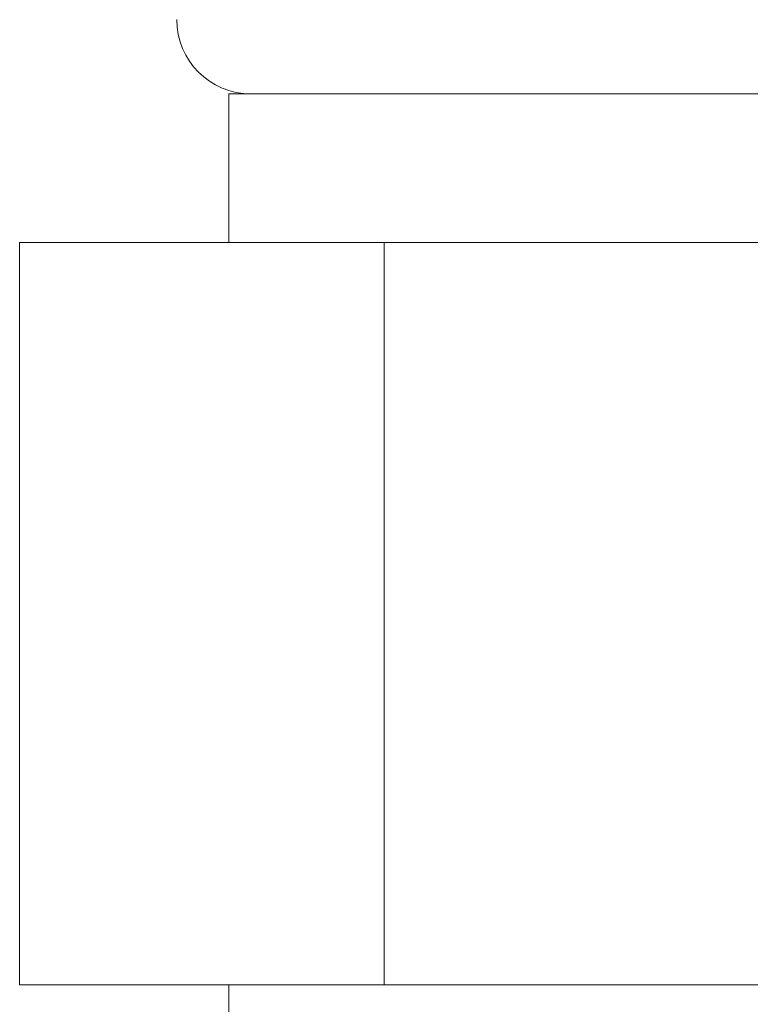
# Model space of a CAD drawing. Units: millimetres. Extents: x 4338 to 11865, y 7503 to 12267.
# Drawn here: x 7665 to 7675, y 8553 to 8566 of the extents above; entities that cross this region are included whole.
import ezdxf

# ---------------------------------------------------------------- set-up
doc = ezdxf.new("R2010")
doc.units = ezdxf.units.MM

msp = doc.modelspace()

# ---------------------------------------------------------------- linework, layer by layer
at = {"color": 3, "lineweight": 9}
for p, q in [((7667.942, 8565.398), (7681.942, 8565.398)), ((7667.942, 8565.398), (7667.942, 8563.398)), ((7667.942, 8565.398), (7681.942, 8565.398)), ((7667.942, 8565.398), (7667.942, 8563.398)), ((7665.127, 8563.398), (7684.757, 8563.398)), ((7665.127, 8563.398), (7665.127, 8553.398)), ((7665.127, 8563.398), (7684.757, 8563.398)), ((7665.127, 8563.398), (7665.127, 8553.398)), ((7670.035, 8563.398), (7670.035, 8553.398)), ((7670.035, 8563.398), (7670.035, 8553.398)), ((7665.127, 8553.398), (7684.757, 8553.398)), ((7665.127, 8553.398), (7684.757, 8553.398)), ((7667.942, 8553.398), (7667.942, 8549.398)), ((7667.942, 8553.398), (7667.942, 8549.398))]:
    msp.add_line(p, q, dxfattribs=at)
msp.add_arc((7668.242, 8566.398), 1, 180, 270, dxfattribs=at)
msp.add_arc((7668.242, 8566.398), 1, 180, 270, dxfattribs=at)

doc.saveas('drawing.dxf')
